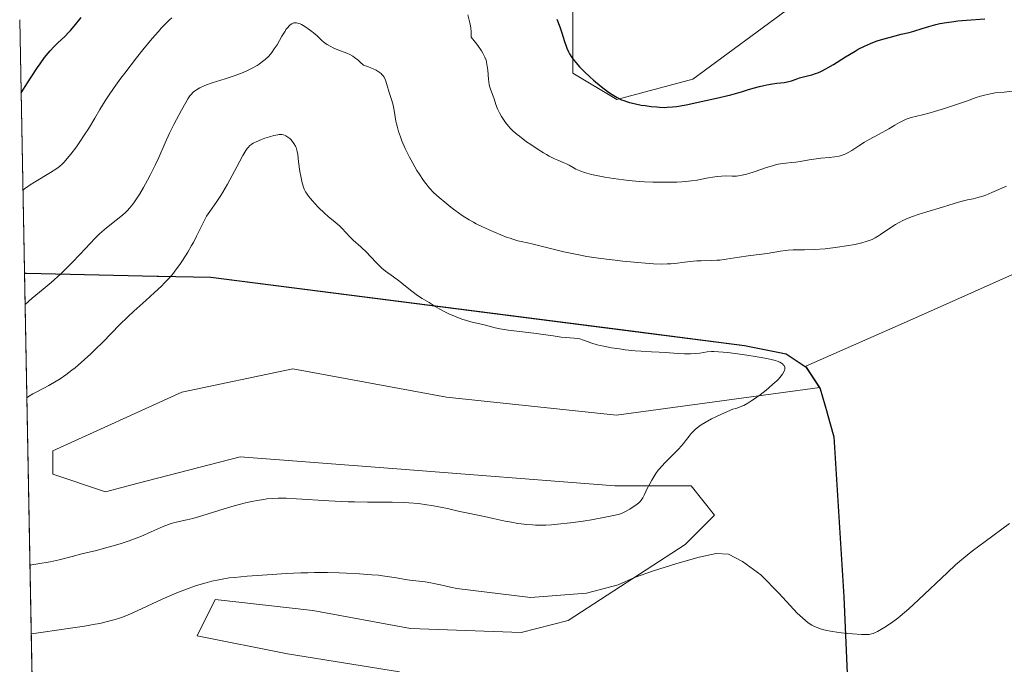
# Model space of a CAD drawing. Units: metres. Extents: x 632507 to 633010, y 4667222 to 4669544.
# Drawn here: x 632529 to 632707, y 4668220 to 4668337 of the extents above; entities that cross this region are included whole.
import ezdxf

# ---------------------------------------------------------------- set-up
doc = ezdxf.new("R2010")
doc.units = ezdxf.units.M
doc.header["$MEASUREMENT"] = 0
for name, color, linetype, lineweight in [('Comarca', 135, 'Continuous', 13), ('Comarca CxS', 21, 'Continuous', 0), ('Comunidad autónoma', 142, 'Continuous', 30), ('Comunidad Autónoma CxS', 142, 'Continuous', 0), ('Cultivos herbáceos CxS', 92, 'Continuous', 0), ('Curva de nivel maestra', 30, 'Continuous', 30), ('Curva de nivel normal', 30, 'Continuous', 0), ('Espacio natural protegido', 121, 'Continuous', 13), ('Espacio natural protegido CxS', 121, 'Continuous', 0), ('Matorral CxS', 135, 'Continuous', 0), ('Municipio', 91, 'Continuous', 13), ('Municipio CxS', 4, 'Continuous', 0), ('Provincia', 7, 'Continuous', 0), ('Provincia CxS', 1, 'Continuous', 0)]:
    doc.layers.add(name, color=color, linetype=linetype, lineweight=lineweight)

# ---------------------------------------------------------------- blocks, each defined once
blk = doc.blocks.new('*U2')
at = {"layer": 'Cultivos herbáceos CxS', "color": 92, "linetype": 'Continuous', "lineweight": 0}
blk.add_polyline3d([(632597.9178999999, 4668218.7191, 380.991599999994), (632577.6555000005, 4668221.987500001, 381.8591000000015), (632561.3148999996, 4668225.255899999, 383.3540000000066), (632564.5831000004, 4668231.792500001, 384.9241999999941), (632582.2308999998, 4668229.831300001, 383.5010000000038), (632599.8787000002, 4668226.562100001, 382.8267999999953), (632619.9199000001, 4668225.881100001, 383.4553000000014), (632628.3859000001, 4668227.9989, 384.1941999999981), (632649.5522999996, 4668241.7633, 387.6989999999932), (632654.8441000005, 4668247.0571, 389.037599999996), (632650.6114999996, 4668252.351500001, 389.718200000003), (632636.8535000002, 4668252.3519, 390.9320000000007), (632596.6370999999, 4668255.529899999, 392.1548999999941), (632569.1211000001, 4668257.647700001, 392.9428000000044), (632550.6558999997, 4668252.828500001, 393.3543999999966), (632544.7811000004, 4668251.295499999, 393.4195000000037), (632535.2559000002, 4668254.4725, 393.1420999999973), (632535.2559000002, 4668258.7071, 392.5344000000041), (632558.5380999995, 4668269.294700001, 393.2595000000001), (632578.6464999998, 4668273.530099999, 393.1324000000022), (632606.4155000001, 4668268.3935, 392.2810999999929), (632637.1357000005, 4668265.124500001, 391.3000999999931), (632673.8636999996, 4668270.182700001, 389.8084999999992), (632671.3339000001, 4668274.0427, 389.8787000000011), (632690.6246999997, 4668282.535300001, 389.3209999999963), (632709.6747000003, 4668291.001900001, 388.7682999999961)], dxfattribs=at)
blk = doc.blocks.new('*U3')
at = {"layer": 'Matorral CxS', "color": 135, "linetype": 'Continuous', "lineweight": 0}
for points in [[(632629.2411000002, 4668339.156300001, 374.3703999999998), (632629.2411000002, 4668326.985300001, 375.8260000000009), (632637.1787, 4668322.222899999, 375.0497000000032), (632650.9371999997, 4668325.927100001, 373.2004000000015), (632668.9287999999, 4668339.156300001, 370.8129000000045)], [(632709.6747000003, 4668291.001900001, 388.7682999999961), (632690.6246999997, 4668282.535300001, 389.3209999999963), (632671.3339000001, 4668274.0427, 389.8787000000011), (632673.8636999996, 4668270.182700001, 389.8084999999992), (632637.1357000005, 4668265.124500001, 391.3000999999931), (632606.4155000001, 4668268.3935, 392.2810999999929), (632578.6464999998, 4668273.530099999, 393.1324000000022), (632558.5380999995, 4668269.294700001, 393.2595000000001), (632535.2559000002, 4668258.7071, 392.5344000000041), (632535.2559000002, 4668254.4725, 393.1420999999973), (632544.7811000004, 4668251.295499999, 393.4195000000037), (632550.6558999997, 4668252.828500001, 393.3543999999966), (632569.1211000001, 4668257.647700001, 392.9428000000044), (632596.6370999999, 4668255.529899999, 392.1548999999941), (632636.8535000002, 4668252.3519, 390.9320000000007), (632650.6114999996, 4668252.351500001, 389.718200000003), (632654.8441000005, 4668247.0571, 389.037599999996), (632649.5522999996, 4668241.7633, 387.6989999999932), (632628.3859000001, 4668227.9989, 384.1941999999981), (632619.9199000001, 4668225.881100001, 383.4553000000014), (632599.8787000002, 4668226.562100001, 382.8267999999953), (632582.2308999998, 4668229.831300001, 383.5010000000038), (632564.5831000004, 4668231.792500001, 384.9241999999941), (632561.3148999996, 4668225.255899999, 383.3540000000066), (632577.6555000005, 4668221.987500001, 381.8591000000015), (632597.9178999999, 4668218.7191, 380.991599999994)], [(632532.5623000005, 4668160.8134, 370.2145000000019), (632529.2583999997, 4668336.6689, 372.1043999999966)]]:
    blk.add_polyline3d(points, dxfattribs=at)
blk = doc.blocks.new('*U5')
at = {"layer": 'Cultivos herbáceos CxS', "color": 92, "linetype": 'Continuous', "lineweight": 0}
blk.add_polyline3d([(632668.9287999999, 4668339.156300001, 370.8129000000045), (632650.9371999997, 4668325.927100001, 373.2004000000015), (632637.1787, 4668322.222899999, 375.0497000000032), (632629.2411000002, 4668326.985300001, 375.8260000000009), (632629.2411000002, 4668339.156300001, 374.3703999999998)], dxfattribs=at)
blk = doc.blocks.new('*U6')
at = {"layer": 'Comunidad Autónoma CxS', "color": 142, "linetype": 'Continuous', "lineweight": 0, "flags": 128}
blk.add_lwpolyline([(632550.2000009816, 4667222.02998334), (632530.1196890473, 4668290.823760685), (632530.1196000044, 4668290.829111774), (632530.5100000007, 4668290.829), (632554.1328012953, 4668290.312441216), (632563.8030000001, 4668290.101), (632639.7635708663, 4668280.390975336), (632660.2461990118, 4668277.772516888), (632667.7886996197, 4668276.231729681), (632671.4238540007, 4668273.804745446), (632671.4266237916, 4668273.801320928), (632671.9268622228, 4668273.039885083), (632673.9600000001, 4668269.943999999), (632675.1843024829, 4668265.570400694), (632675.1889362393, 4668265.553852035), (632676.3939999995, 4668261.249000001), (632678.1940000008, 4668232.321000001), (632679.5830000001, 4668200.328000001)], dxfattribs=at)
blk = doc.blocks.new('*U7')
at = {"layer": 'Provincia CxS', "color": 1, "linetype": 'Continuous', "lineweight": 0, "flags": 128}
blk.add_lwpolyline([(632550.2000009816, 4667222.02998334), (632530.1196890473, 4668290.823760685), (632530.1196000044, 4668290.829111774), (632530.5100000007, 4668290.829), (632554.1328012953, 4668290.312441216), (632563.8030000001, 4668290.101), (632639.7635708663, 4668280.390975336), (632660.2461990118, 4668277.772516888), (632667.7886996197, 4668276.231729681), (632671.4238540007, 4668273.804745446), (632671.4266237916, 4668273.801320928), (632671.9268622228, 4668273.039885083), (632673.9600000001, 4668269.943999999), (632675.1843024829, 4668265.570400694), (632675.1889362393, 4668265.553852035), (632676.3939999995, 4668261.249000001), (632678.1940000008, 4668232.321000001), (632679.5830000001, 4668200.328000001)], dxfattribs=at)
blk = doc.blocks.new('*U8')
at = {"layer": 'Comarca CxS', "color": 21, "linetype": 'Continuous', "lineweight": 0, "flags": 128}
blk.add_lwpolyline([(632550.2000009816, 4667222.02998334), (632530.1196890473, 4668290.823760685), (632530.1196000044, 4668290.829111774), (632530.5100000007, 4668290.829), (632554.1328012953, 4668290.312441216), (632563.8030000001, 4668290.101), (632639.7635708663, 4668280.390975336), (632660.2461990118, 4668277.772516888), (632667.7886996197, 4668276.231729681), (632671.4238540007, 4668273.804745446), (632671.4266237916, 4668273.801320928), (632671.9268622228, 4668273.039885083), (632673.9600000001, 4668269.943999999), (632675.1843024829, 4668265.570400694), (632675.1889362393, 4668265.553852035), (632676.3939999995, 4668261.249000001), (632678.1940000008, 4668232.321000001), (632679.5830000001, 4668200.328000001)], dxfattribs=at)
blk = doc.blocks.new('*U9')
at = {"layer": 'Municipio CxS', "color": 4, "linetype": 'Continuous', "lineweight": 0, "flags": 128}
blk.add_lwpolyline([(632550.2000009816, 4667222.02998334), (632530.1196890473, 4668290.823760685), (632530.1196000044, 4668290.829111774), (632530.5100000007, 4668290.829), (632554.1328012953, 4668290.312441216), (632563.8030000001, 4668290.101), (632639.7635708663, 4668280.390975336), (632660.2461990118, 4668277.772516888), (632667.7886996197, 4668276.231729681), (632671.4238540007, 4668273.804745446), (632671.4266237916, 4668273.801320928), (632671.9268622228, 4668273.039885083), (632673.9600000001, 4668269.943999999), (632675.1843024829, 4668265.570400694), (632675.1889362393, 4668265.553852035), (632676.3939999995, 4668261.249000001), (632678.1940000008, 4668232.321000001), (632679.5830000001, 4668200.328000001)], dxfattribs=at)
blk = doc.blocks.new('*U10')
at = {"layer": 'Espacio natural protegido CxS', "color": 121, "linetype": 'Continuous', "lineweight": 0, "flags": 128}
blk.add_lwpolyline([(632550.2000009816, 4667222.02998334), (632530.1196890473, 4668290.823760685), (632530.1196000044, 4668290.829111774), (632530.5100000007, 4668290.829), (632554.1328012953, 4668290.312441216), (632563.8030000001, 4668290.101), (632639.7635708663, 4668280.390975336), (632660.2461990118, 4668277.772516888), (632667.7886996197, 4668276.231729681), (632671.4238540007, 4668273.804745446), (632671.4266237916, 4668273.801320928), (632671.9268622228, 4668273.039885083), (632673.9600000001, 4668269.943999999), (632675.1843024829, 4668265.570400694), (632675.1889362393, 4668265.553852035), (632676.3939999995, 4668261.249000001), (632678.1940000008, 4668232.321000001), (632679.5830000001, 4668200.328000001)], dxfattribs=at)

msp = doc.modelspace()

# ---------------------------------------------------------------- linework, layer by layer
at = {"layer": 'Comarca', "color": 135, "linetype": 'Continuous', "lineweight": 13, "flags": 128}
for points in [[(632530.119588734, 4668290.829100004), (632530.5100000012, 4668290.829), (632554.1328000014, 4668290.312400003)], [(632554.1328000014, 4668290.312400003), (632554.3331000011, 4668290.308099999)], [(632554.3331000011, 4668290.308099999), (632563.8030000007, 4668290.101), (632660.2463428588, 4668277.772385715)], [(632660.2463428588, 4668277.772385715), (632667.7879999996, 4668276.231800001), (632671.4238000015, 4668273.804600002), (632671.4267000011, 4668273.801299999), (632671.9268000006, 4668273.0399)], [(632671.9268000006, 4668273.0399), (632673.9600000007, 4668269.943999998), (632675.1843000015, 4668265.570399999)], [(632675.1843000015, 4668265.570399999), (632675.1869000006, 4668265.561199998), (632675.1950000006, 4668265.532099999)], [(632675.1950000006, 4668265.532099999), (632676.3940000022, 4668261.249), (632678.1940000014, 4668232.321), (632679.5830000007, 4668200.327999999), (632678.5957000006, 4668167.115999999)]]:
    msp.add_lwpolyline(points, dxfattribs=at)
at = {"layer": 'Comunidad autónoma', "color": 142, "linetype": 'Continuous', "lineweight": 30, "flags": 128}
for points in [[(632530.119588734, 4668290.829100004), (632530.5100000012, 4668290.829), (632554.1328000014, 4668290.312400003)], [(632554.1328000014, 4668290.312400003), (632554.3331000011, 4668290.308099999)], [(632554.3331000011, 4668290.308099999), (632563.8030000007, 4668290.101), (632660.2463428588, 4668277.772385715)], [(632660.2463428588, 4668277.772385715), (632667.7879999996, 4668276.231800001), (632671.4238000015, 4668273.804600002), (632671.4267000011, 4668273.801299999), (632671.9268000006, 4668273.0399)], [(632671.9268000006, 4668273.0399), (632673.9600000007, 4668269.943999998), (632675.1843000015, 4668265.570399999)], [(632675.1843000015, 4668265.570399999), (632675.1869000006, 4668265.561199998), (632675.1950000006, 4668265.532099999)], [(632675.1950000006, 4668265.532099999), (632676.3940000022, 4668261.249), (632678.1940000014, 4668232.321), (632679.5830000007, 4668200.327999999), (632678.5957000006, 4668167.115999999)]]:
    msp.add_lwpolyline(points, dxfattribs=at)
at = {"layer": 'Cultivos herbáceos CxS', "color": 92, "linetype": 'Continuous', "lineweight": 0}
for points in [[(632668.9287999999, 4668339.156300001, 370.8129000000045), (632650.9371999997, 4668325.927100001, 373.2004000000015), (632637.1787, 4668322.222899999, 375.0497000000032), (632629.2411000002, 4668326.985300001, 375.8260000000009), (632629.2411000002, 4668339.156300001, 374.3703999999998)], [(632597.9178999999, 4668218.7191, 380.991599999994), (632577.6555000005, 4668221.987500001, 381.8591000000015), (632561.3148999996, 4668225.255899999, 383.3540000000066), (632564.5831000004, 4668231.792500001, 384.9241999999941), (632582.2308999998, 4668229.831300001, 383.5010000000038), (632599.8787000002, 4668226.562100001, 382.8267999999953), (632619.9199000001, 4668225.881100001, 383.4553000000014), (632628.3859000001, 4668227.9989, 384.1941999999981), (632649.5522999996, 4668241.7633, 387.6989999999932), (632654.8441000005, 4668247.0571, 389.037599999996), (632650.6114999996, 4668252.351500001, 389.718200000003), (632636.8535000002, 4668252.3519, 390.9320000000007), (632596.6370999999, 4668255.529899999, 392.1548999999941), (632569.1211000001, 4668257.647700001, 392.9428000000044), (632550.6558999997, 4668252.828500001, 393.3543999999966), (632544.7811000004, 4668251.295499999, 393.4195000000037), (632535.2559000002, 4668254.4725, 393.1420999999973), (632535.2559000002, 4668258.7071, 392.5344000000041), (632558.5380999995, 4668269.294700001, 393.2595000000001), (632578.6464999998, 4668273.530099999, 393.1324000000022), (632606.4155000001, 4668268.3935, 392.2810999999929), (632637.1357000005, 4668265.124500001, 391.3000999999931), (632673.8636999996, 4668270.182700001, 389.8084999999992), (632671.3339000001, 4668274.0427, 389.8787000000011), (632690.6246999997, 4668282.535300001, 389.3209999999963), (632709.6747000003, 4668291.001900001, 388.7682999999961)]]:
    msp.add_polyline3d(points, dxfattribs=at)
at = {"layer": 'Curva de nivel maestra', "color": 30, "linetype": 'Continuous', "lineweight": 30, "elevation": 375, "flags": 128}
for points in [[(632529.5071, 4668323.427400001), (632529.5092000002, 4668323.429400001), (632530.6600000003, 4668325.2601), (632531.3300000001, 4668326.300100001), (632532.4699999997, 4668328.0101), (632532.9500000002, 4668328.700099999), (632533.7599999999, 4668329.8101), (632534.4100000003, 4668330.630100001), (632534.7800000003, 4668331.0601), (632535.4299999997, 4668331.7401), (632536.1200000001, 4668332.420100001), (632537.4600000001, 4668333.710100001), (632538.1100000005, 4668334.380100001), (632538.4400000004, 4668334.7301), (632539.0800000001, 4668335.4801), (632540.3499999996, 4668337.040100001)], [(632626.3399999999, 4668336.7501), (632626.8600000005, 4668335.380100001), (632627.2400000002, 4668334.290100001), (632627.7300000006, 4668332.720100001), (632628.0199999996, 4668331.860099999), (632628.1500000004, 4668331.5001), (632628.4299999997, 4668330.870100001), (632628.6200000001, 4668330.5101), (632629.0700000003, 4668329.8201), (632629.4800000006, 4668329.290100001), (632629.7800000003, 4668328.9101), (632630.4699999997, 4668328.140100001), (632631.3499999996, 4668327.2401), (632632.3200000003, 4668326.3201), (632633, 4668325.720100001), (632634.3799999999, 4668324.590100001), (632635.7000000002, 4668323.590100001), (632636.3399999999, 4668323.1501), (632637.2599999999, 4668322.590100001), (632638.0599999997, 4668322.190099999), (632638.4699999997, 4668322.030099999), (632639.1399999997, 4668321.800100001), (632639.5, 4668321.690099999), (632640.3200000003, 4668321.5001), (632641.6100000005, 4668321.2401), (632642.3200000003, 4668321.130100001), (632643.3899999997, 4668320.9801), (632644.4299999997, 4668320.880100001), (632644.9299999997, 4668320.840100001), (632645.8499999996, 4668320.8101), (632646.2999999998, 4668320.8201), (632647.25, 4668320.9001), (632647.9600000001, 4668320.9901), (632649.7199999997, 4668321.300100001), (632653.2999999998, 4668322.030099999), (632655.2199999997, 4668322.460100001), (632657.7699999996, 4668323.0701), (632659.04, 4668323.420100001), (632659.7199999997, 4668323.620100001), (632660.7999999998, 4668323.970100001), (632661.8399999999, 4668324.3101), (632662.9600000001, 4668324.610099999), (632663.7599999999, 4668324.790100001), (632664.2999999998, 4668324.890100001), (632665.3499999996, 4668325.0701), (632666.0899999999, 4668325.170100001), (632667.4100000003, 4668325.3301), (632668.2599999999, 4668325.470100001), (632668.7400000002, 4668325.610099999), (632669.5999999996, 4668325.9301), (632670.2300000006, 4668326.1601), (632670.6799999997, 4668326.290100001), (632671.6399999997, 4668326.5101), (632672.4100000003, 4668326.700099999), (632673.1299999999, 4668326.9301), (632673.5199999996, 4668327.0801), (632674.1799999997, 4668327.370100001), (632674.9400000004, 4668327.7601), (632675.3700000001, 4668328.0101), (632676.3300000001, 4668328.590100001), (632678.54, 4668329.970100001), (632680.2800000003, 4668331.0001), (632680.8399999999, 4668331.3101), (632681.9600000001, 4668331.870100001), (632683.0499999998, 4668332.360099999), (632683.7800000003, 4668332.6501), (632684.2699999996, 4668332.8201), (632685.2599999999, 4668333.1501), (632686.3899999997, 4668333.470100001), (632688.5800000001, 4668334.020099999), (632690.04, 4668334.380100001), (632690.8700000001, 4668334.620100001), (632692.3700000001, 4668335.100099999), (632693.5700000003, 4668335.460100001), (632694.8600000005, 4668335.790100001), (632695.5899999999, 4668335.950099999), (632696.79, 4668336.170100001), (632698.1299999999, 4668336.360099999), (632698.8499999996, 4668336.440099999), (632700.3899999997, 4668336.5801), (632703.7100000001, 4668336.8301)]]:
    msp.add_lwpolyline(points, dxfattribs=at)
at = {"layer": 'Curva de nivel normal', "color": 30, "linetype": 'Continuous', "lineweight": 0, "flags": 128}
for points, elevation in [([(632529.8376000002, 4668305.837900001), (632529.8398000002, 4668305.8399), (632530.1799999997, 4668306.130100001), (632530.4699999997, 4668306.340100001), (632531.1600000003, 4668306.8101), (632531.9600000001, 4668307.3101), (632534.8300000001, 4668309.040100001), (632535.9900000002, 4668309.780099999), (632536.4400000004, 4668310.110099999), (632537.0199999996, 4668310.610099999), (632537.29, 4668310.890100001), (632537.8600000005, 4668311.540100001), (632538.5199999996, 4668312.370100001), (632539.5, 4668313.670100001), (632539.9900000002, 4668314.370100001), (632541.0599999997, 4668315.950099999), (632541.6799999997, 4668316.940099999), (632542.8200000003, 4668318.880100001), (632543.7400000002, 4668320.4301), (632544.7300000006, 4668322.020099999), (632545.3099999997, 4668322.9001), (632546.3300000001, 4668324.390100001), (632547.5499999998, 4668326.0801), (632548.2400000002, 4668327.020099999), (632550.3499999996, 4668329.770099999), (632551.4900000002, 4668331.200099999), (632553.2100000001, 4668333.280099999), (632554.3200000003, 4668334.5601), (632554.8499999996, 4668335.140100001), (632555.6100000005, 4668335.940099999), (632556.3099999997, 4668336.630100001), (632556.7400000002, 4668337.030099999)], 380), ([(632610.2599999999, 4668337.520099999), (632610.5099999999, 4668336.590100001), (632610.6299999999, 4668336.0801), (632610.7800000003, 4668335.190099999), (632610.8399999999, 4668334.4901), (632610.8499999996, 4668334.110099999), (632610.8499999996, 4668333.4801), (632611.6200000001, 4668332.540100001), (632612.0499999998, 4668331.9801), (632612.7100000001, 4668331.030099999), (632612.9699999997, 4668330.630100001), (632613.3399999999, 4668329.920100001), (632613.5700000003, 4668329.3301), (632613.6600000003, 4668328.970100001), (632613.7699999996, 4668328.290100001), (632613.8600000005, 4668327.5101), (632614, 4668325.940099999), (632614.1399999997, 4668324.920100001), (632614.2000000002, 4668324.630100001), (632614.3499999996, 4668324.120100001), (632614.8499999996, 4668322.840100001), (632615.0099999999, 4668322.380100001), (632615.3399999999, 4668321.360099999), (632615.6399999997, 4668320.540100001), (632616.04, 4668319.710100001), (632616.3499999996, 4668319.1501), (632616.5700000003, 4668318.790100001), (632617.0599999997, 4668318.0801), (632617.5999999996, 4668317.4101), (632617.9199999999, 4668317.0701), (632618.4800000006, 4668316.530099999), (632619.1699999999, 4668315.9301), (632619.5800000001, 4668315.590100001), (632620.8899999997, 4668314.600099999), (632621.6299999999, 4668314.0801), (632622.7699999996, 4668313.3101), (632623.9100000003, 4668312.600099999), (632624.4600000001, 4668312.280099999), (632624.9699999997, 4668311.9901), (632625.9299999997, 4668311.520099999), (632626.5, 4668311.2601), (632627.4800000006, 4668310.850099999), (632628.0800000001, 4668310.590100001), (632628.5499999998, 4668310.360099999), (632629.29, 4668309.940099999), (632629.8099999997, 4668309.640100001), (632630.3700000001, 4668309.380100001), (632630.7100000001, 4668309.2501), (632631.3399999999, 4668309.040100001), (632632.5999999996, 4668308.700099999), (632634.1299999999, 4668308.360099999), (632635.0499999998, 4668308.1801), (632636.6100000005, 4668307.920100001), (632638.4000000004, 4668307.690099999), (632639.3799999999, 4668307.5801), (632641.2400000002, 4668307.4301), (632642.2199999997, 4668307.370100001), (632643.7000000002, 4668307.300100001), (632645.9199999999, 4668307.2601), (632647.3300000001, 4668307.270099999), (632648.0099999999, 4668307.300100001), (632648.9699999997, 4668307.350099999), (632649.5800000001, 4668307.4001), (632650.6900000004, 4668307.520099999), (632651.6900000004, 4668307.670100001), (632653.3899999997, 4668307.9901), (632654.9100000003, 4668308.280099999), (632655.3499999996, 4668308.340100001), (632656.1399999997, 4668308.4001), (632656.8300000001, 4668308.4101), (632658.04, 4668308.370100001), (632658.7999999998, 4668308.380100001), (632659.1900000004, 4668308.420100001), (632659.8499999996, 4668308.530099999), (632660.6100000005, 4668308.710100001), (632661.04, 4668308.840100001), (632662.0300000003, 4668309.1601), (632664.2599999999, 4668309.920100001), (632665.3499999996, 4668310.270099999), (632665.8600000005, 4668310.4101), (632666.3399999999, 4668310.520099999), (632667.2199999997, 4668310.6801), (632667.75, 4668310.7501), (632668.7699999996, 4668310.850099999), (632669.5300000003, 4668310.9301), (632670.3200000003, 4668311.040100001), (632671.9800000006, 4668311.3201), (632673.2300000006, 4668311.5101), (632674.04, 4668311.600099999), (632675.5599999997, 4668311.7301), (632676.5700000003, 4668311.840100001), (632677.3700000001, 4668312.0001), (632677.75, 4668312.100099999), (632678.29, 4668312.300100001), (632678.5599999997, 4668312.4101), (632679.0999999996, 4668312.700099999), (632679.6699999999, 4668313.040100001), (632680.9100000003, 4668313.860099999), (632681.9800000006, 4668314.530099999), (632682.7800000003, 4668314.9801), (632684.4900000002, 4668315.890100001), (632685.79, 4668316.610099999), (632686.3600000005, 4668316.950099999), (632687.4600000001, 4668317.620100001), (632688.2800000003, 4668318.090100001), (632689.0999999996, 4668318.5001), (632689.5199999996, 4668318.6801), (632690.3899999997, 4668318.960100001), (632692.4699999997, 4668319.460100001), (632693.8300000001, 4668319.8101), (632694.6200000001, 4668320.040100001), (632696.4299999997, 4668320.610099999), (632700.3799999999, 4668321.960100001), (632702.1699999999, 4668322.5701), (632702.9400000004, 4668322.8101), (632703.6200000001, 4668323.0101), (632704.7100000001, 4668323.280099999), (632705.5700000003, 4668323.4301), (632707.1799999997, 4668323.5801), (632712.0700000003, 4668324.140100001)], 380), ([(632707.5999999996, 4668306.5601), (632704.9900000002, 4668305.4001), (632703.8799999999, 4668304.950099999), (632703.3700000001, 4668304.770099999), (632702.4400000004, 4668304.4901), (632701.5999999996, 4668304.300100001), (632700.5700000003, 4668304.090100001), (632700.0800000001, 4668303.9801), (632698.9699999997, 4668303.670100001), (632697.2100000001, 4668303.120100001), (632696.0800000001, 4668302.780099999), (632693.2300000006, 4668301.950099999), (632691.6799999997, 4668301.460100001), (632690.6600000003, 4668301.100099999), (632690.1600000003, 4668300.9101), (632689.4500000002, 4668300.600099999), (632688.7800000003, 4668300.290100001), (632688.3600000005, 4668300.0701), (632687.5700000003, 4668299.630100001), (632686.5199999996, 4668298.970100001), (632684.8499999996, 4668297.8101), (632684.5099999999, 4668297.590100001), (632683.8899999997, 4668297.220100001), (632683.3399999999, 4668296.940099999), (632682.9800000006, 4668296.790100001), (632682.2599999999, 4668296.530099999), (632681.4500000002, 4668296.290100001), (632680.9800000006, 4668296.1801), (632680.1900000004, 4668296.0101), (632678.7199999997, 4668295.7501), (632677.0999999996, 4668295.520099999), (632676.2100000001, 4668295.4101), (632674.8499999996, 4668295.2601), (632672.8700000001, 4668295.120100001), (632671.1100000005, 4668295.0601), (632669.0800000001, 4668295.030099999), (632668.1399999997, 4668294.9801), (632667.6799999997, 4668294.940099999), (632666.7800000003, 4668294.8201), (632664.3399999999, 4668294.390100001), (632660.9199999999, 4668293.960100001), (632659.3200000003, 4668293.700099999), (632656.9500000002, 4668293.340100001), (632655.7999999998, 4668293.200099999), (632655.2599999999, 4668293.1601), (632654.2400000002, 4668293.100099999), (632652.4500000002, 4668293.0701), (632651.6299999999, 4668293.040100001), (632650.4600000001, 4668292.9301), (632648.9299999997, 4668292.7301), (632648.1299999999, 4668292.630100001), (632646.9800000006, 4668292.530099999), (632646.3200000003, 4668292.4901), (632645.2000000002, 4668292.4801), (632643.8399999999, 4668292.520099999), (632643.0599999997, 4668292.5601), (632640.2999999998, 4668292.790100001), (632638.2599999999, 4668293.0001), (632636.8899999997, 4668293.1601), (632634.29, 4668293.4901), (632631.79, 4668293.870100001), (632630.3300000001, 4668294.140100001), (632629.4100000003, 4668294.3201), (632627.6399999997, 4668294.710100001), (632622.04, 4668296.0801), (632621.0700000003, 4668296.290100001), (632619.8899999997, 4668296.5601), (632619.3099999997, 4668296.700099999), (632618.3899999997, 4668296.960100001), (632617.9000000004, 4668297.130100001), (632617.3700000001, 4668297.3101), (632616.2400000002, 4668297.7501), (632615.0800000001, 4668298.2301), (632612.9199999999, 4668299.200099999), (632611.7699999996, 4668299.7501), (632611.2599999999, 4668300.030099999), (632610.5099999999, 4668300.460100001), (632609.2599999999, 4668301.270099999), (632607.9199999999, 4668302.2301), (632607.2000000002, 4668302.780099999), (632606.0999999996, 4668303.640100001), (632605.0599999997, 4668304.520099999), (632604.5800000001, 4668304.960100001), (632604.1299999999, 4668305.380100001), (632603.3499999996, 4668306.210100001), (632602.6600000003, 4668307.030099999), (632602.2400000002, 4668307.590100001), (632601.4600000001, 4668308.770099999), (632601.0700000003, 4668309.4001), (632600.2999999998, 4668310.7401), (632599.7400000002, 4668311.800100001), (632598.9600000001, 4668313.4001), (632598.3600000005, 4668314.790100001), (632598.0999999996, 4668315.4801), (632597.75, 4668316.470100001), (632597.4699999997, 4668317.4101), (632597.3499999996, 4668317.860099999), (632597.25, 4668318.300100001), (632597.0999999996, 4668319.130100001), (632596.8799999999, 4668320.590100001), (632596.7599999999, 4668321.2301), (632596.5499999998, 4668322.0701), (632596.0599999997, 4668323.520099999), (632595.6500000004, 4668324.960100001), (632595.3600000005, 4668325.7601), (632595.1100000005, 4668326.2601), (632594.9400000004, 4668326.5101), (632594.7100000001, 4668326.780099999), (632594.5800000001, 4668326.9101), (632594.25, 4668327.1801), (632594.0499999998, 4668327.3101), (632593.7100000001, 4668327.520099999), (632593.1699999999, 4668327.790100001), (632592.8600000005, 4668327.920100001), (632592.3300000001, 4668328.130100001), (632591.3899999997, 4668328.4301), (632590.7999999998, 4668329.0001), (632590.4400000004, 4668329.3201), (632589.7800000003, 4668329.840100001), (632589.4800000006, 4668330.050100001), (632588.9100000003, 4668330.380100001), (632588.3899999997, 4668330.620100001), (632587.4299999997, 4668330.970100001), (632586.4900000002, 4668331.3301), (632586.04, 4668331.530099999), (632585.4000000004, 4668331.850099999), (632584.8200000003, 4668332.190099999), (632584.5599999997, 4668332.360099999), (632584.3200000003, 4668332.530099999), (632583.8899999997, 4668332.890100001), (632583.0599999997, 4668333.6601), (632582.5800000001, 4668334.100099999), (632581.8099999997, 4668334.710100001), (632581.3899999997, 4668335.0101), (632580.7699999996, 4668335.4301), (632580.1900000004, 4668335.780099999), (632579.9299999997, 4668335.9001), (632579.7000000002, 4668336.0001), (632579.2999999998, 4668336.110099999), (632578.9800000006, 4668336.120100001), (632578.7999999998, 4668336.0801), (632578.4699999997, 4668335.9301), (632578.1399999997, 4668335.710100001), (632577.9699999997, 4668335.5601), (632577.7000000002, 4668335.270099999), (632577.3899999997, 4668334.870100001), (632577.2199999997, 4668334.620100001), (632576.6600000003, 4668333.6601), (632575.7699999996, 4668332.140100001), (632575.2800000003, 4668331.380100001), (632574.8300000001, 4668330.7601), (632574.5899999999, 4668330.460100001), (632574.2199999997, 4668330.040100001), (632573.6100000005, 4668329.450099999), (632572.9299999997, 4668328.9001), (632572.5599999997, 4668328.640100001), (632572.1600000003, 4668328.380100001), (632571.2999999998, 4668327.890100001), (632570.3399999999, 4668327.420100001), (632569.6600000003, 4668327.120100001), (632569.1799999997, 4668326.9301), (632568.1799999997, 4668326.5601), (632566.3799999999, 4668325.960100001), (632564.04, 4668325.2301), (632563.0199999996, 4668324.880100001), (632562.1799999997, 4668324.540100001), (632561.8200000003, 4668324.360099999), (632561.2000000002, 4668323.9901), (632560.8499999996, 4668323.7301), (632560.6299999999, 4668323.540100001), (632560.2400000002, 4668323.140100001), (632560.0300000003, 4668322.880100001), (632559.6500000004, 4668322.3301), (632559.2699999996, 4668321.710100001), (632558.5, 4668320.290100001), (632557.1299999999, 4668317.710100001), (632556.3600000005, 4668316.1501), (632555.5499999998, 4668314.380100001), (632554.3899999997, 4668311.770099999), (632553.75, 4668310.390100001), (632552.8300000001, 4668308.540100001), (632552.3600000005, 4668307.630100001), (632551.6500000004, 4668306.340100001), (632550.9600000001, 4668305.170100001), (632550.6399999997, 4668304.640100001), (632550.0199999996, 4668303.720100001), (632549.7199999997, 4668303.3201), (632549.1299999999, 4668302.600099999), (632548.7199999997, 4668302.1601), (632548.4400000004, 4668301.890100001), (632547.8300000001, 4668301.340100001), (632546.6699999999, 4668300.4001), (632544.9600000001, 4668299.050100001), (632544.1200000001, 4668298.3201), (632543.7100000001, 4668297.940099999), (632542.9100000003, 4668297.140100001), (632540.2100000001, 4668294.2601), (632538.7000000002, 4668292.700099999), (632537.8899999997, 4668291.9001), (632536.6699999999, 4668290.720100001), (632534.9699999997, 4668289.1501), (632533.5300000003, 4668287.940099999), (632531.5199999996, 4668286.300100001), (632530.2300000006, 4668285.1801), (632530.2258000001, 4668285.177100001)], 385), ([(632530.5436000006, 4668268.262700001), (632530.8799999999, 4668268.5101), (632531.6600000003, 4668269.0001), (632532.2400000002, 4668269.3201), (632533.5, 4668269.9801), (632534.5, 4668270.520099999), (632535.8700000001, 4668271.3101), (632536.5599999997, 4668271.7501), (632537.6200000001, 4668272.470100001), (632538.7100000001, 4668273.290100001), (632539.2699999996, 4668273.7301), (632539.8300000001, 4668274.200099999), (632540.9800000006, 4668275.210100001), (632542.1200000001, 4668276.270099999), (632542.8700000001, 4668276.9901), (632544.3200000003, 4668278.4301), (632547.2699999996, 4668281.470100001), (632548.7800000003, 4668282.950099999), (632549.8600000005, 4668283.940099999), (632552.0800000001, 4668285.9101), (632553.6500000004, 4668287.3201), (632554.8899999997, 4668288.4901), (632555.4500000002, 4668289.0601), (632556.2599999999, 4668289.940099999), (632557.04, 4668290.860099999), (632557.4199999999, 4668291.350099999), (632558.1900000004, 4668292.390100001), (632558.6900000004, 4668293.120100001), (632559.6600000003, 4668294.6501), (632560.3399999999, 4668295.8201), (632560.6600000003, 4668296.4001), (632561.2400000002, 4668297.540100001), (632562.2800000003, 4668299.700099999), (632562.79, 4668300.6801), (632563.0499999998, 4668301.130100001), (632563.6100000005, 4668301.9901), (632564.8700000001, 4668303.770099999), (632565.5899999999, 4668304.860099999), (632565.9800000006, 4668305.4801), (632566.7999999998, 4668306.9301), (632568.4800000006, 4668310.0701), (632569.5700000003, 4668312.0801), (632570.1399999997, 4668313.020099999), (632570.4000000004, 4668313.370100001), (632570.5599999997, 4668313.5701), (632570.8799999999, 4668313.9001), (632571.2100000001, 4668314.1601), (632571.4500000002, 4668314.3101), (632571.9900000002, 4668314.590100001), (632572.9900000002, 4668315.0101), (632573.5499999998, 4668315.220100001), (632574.4000000004, 4668315.5101), (632575.2000000002, 4668315.7301), (632575.5700000003, 4668315.8101), (632575.9000000004, 4668315.870100001), (632576.0999999996, 4668315.890100001), (632576.4600000001, 4668315.9001), (632576.6299999999, 4668315.890100001), (632576.9400000004, 4668315.840100001), (632577.2199999997, 4668315.7501), (632577.3899999997, 4668315.6601), (632577.7400000002, 4668315.440099999), (632578.0800000001, 4668315.1601), (632578.2400000002, 4668314.9901), (632578.4900000002, 4668314.720100001), (632578.8200000003, 4668314.280099999), (632579.0999999996, 4668313.8101), (632579.2199999997, 4668313.5701), (632579.3099999997, 4668313.3201), (632579.4400000004, 4668312.8201), (632579.5199999996, 4668312.270099999), (632579.6600000003, 4668310.940099999), (632579.9100000003, 4668309.2301), (632580.0599999997, 4668308.350099999), (632580.3099999997, 4668307.170100001), (632580.5499999998, 4668306.360099999), (632580.6900000004, 4668306.0101), (632580.9400000004, 4668305.520099999), (632581.0999999996, 4668305.280099999), (632581.4900000002, 4668304.7401), (632582.2000000002, 4668303.890100001), (632582.6100000005, 4668303.4301), (632583.2800000003, 4668302.720100001), (632584.3300000001, 4668301.700099999), (632585.0099999999, 4668301.100099999), (632586.2599999999, 4668300.0701), (632587.04, 4668299.4001), (632587.4699999997, 4668298.9801), (632588.25, 4668298.120100001), (632588.9600000001, 4668297.380100001), (632589.5499999998, 4668296.8201), (632590.9400000004, 4668295.5701), (632591.9900000002, 4668294.5701), (632592.6299999999, 4668293.9101), (632593.8300000001, 4668292.630100001), (632594.4299999997, 4668292.030099999), (632594.7400000002, 4668291.7501), (632595.4000000004, 4668291.200099999), (632596.8200000003, 4668290.1501), (632597.9400000004, 4668289.3301), (632598.7000000002, 4668288.7301), (632600.1600000003, 4668287.550100001), (632601.1500000004, 4668286.780099999), (632602, 4668286.220100001), (632603.2800000003, 4668285.5001), (632604.3600000005, 4668284.800100001), (632605.1799999997, 4668284.3201), (632606.2300000006, 4668283.780099999), (632606.8499999996, 4668283.4901), (632607.8300000001, 4668283.050100001), (632608.8499999996, 4668282.6501), (632609.3600000005, 4668282.4801), (632609.8499999996, 4668282.3201), (632610.7999999998, 4668282.0601), (632613.2300000006, 4668281.5001), (632615.2100000001, 4668280.950099999), (632616.0199999996, 4668280.770099999), (632616.4900000002, 4668280.6801), (632617.5800000001, 4668280.520099999), (632622.1699999999, 4668279.970100001), (632623.4400000004, 4668279.800100001), (632625.7100000001, 4668279.470100001), (632627.1600000003, 4668279.280099999), (632629.4900000002, 4668279.100099999), (632630.1600000003, 4668279.0001), (632630.4900000002, 4668278.9301), (632631.1399999997, 4668278.7401), (632632.6500000004, 4668278.200099999), (632633.6299999999, 4668277.9001), (632634.2000000002, 4668277.7501), (632634.8200000003, 4668277.610099999), (632636.2199999997, 4668277.350099999), (632637.7000000002, 4668277.120100001), (632638.6799999997, 4668276.9801), (632640.4800000006, 4668276.790100001), (632641.5899999999, 4668276.710100001), (632643.4400000004, 4668276.630100001), (632644.8499999996, 4668276.5601), (632645.9299999997, 4668276.4801), (632648.2999999998, 4668276.290100001), (632649.4500000002, 4668276.2301), (632649.9900000002, 4668276.220100001), (632650.5, 4668276.2301), (632651.4100000003, 4668276.280099999), (632652.2199999997, 4668276.380100001), (632653.5499999998, 4668276.5801), (632654.3300000001, 4668276.6501), (632654.75, 4668276.6601), (632655.54, 4668276.630100001), (632657.2400000002, 4668276.4801), (632659.4400000004, 4668276.210100001), (632660.6900000004, 4668276.030099999), (632662.5800000001, 4668275.7301), (632664.3300000001, 4668275.4001), (632665.0999999996, 4668275.220100001), (632665.8700000001, 4668275.0101), (632666.2000000002, 4668274.890100001), (632666.6299999999, 4668274.720100001), (632666.9699999997, 4668274.530099999), (632667.1200000001, 4668274.4301), (632667.3399999999, 4668274.220100001), (632667.4299999997, 4668274.110099999), (632667.54, 4668273.840100001), (632667.5599999997, 4668273.640100001), (632667.54, 4668273.4301), (632667.5, 4668273.280099999), (632667.3600000005, 4668272.960100001), (632667.1200000001, 4668272.5701), (632666.9100000003, 4668272.290100001), (632666.3899999997, 4668271.690099999), (632666.0899999999, 4668271.380100001), (632665.4199999999, 4668270.7401), (632664.6900000004, 4668270.090100001), (632664.1699999999, 4668269.670100001), (632663.1299999999, 4668268.850099999), (632662.0999999996, 4668268.120100001), (632661.5899999999, 4668267.780099999), (632660.8499999996, 4668267.3301), (632660.1200000001, 4668266.9301), (632659.7599999999, 4668266.7601), (632659.0599999997, 4668266.4801), (632658.7100000001, 4668266.360099999), (632658.1900000004, 4668266.2301), (632656.1200000001, 4668265.350099999), (632654.9699999997, 4668264.8101), (632654.2999999998, 4668264.470100001), (632653.1500000004, 4668263.840100001), (632652.4500000002, 4668263.390100001), (632652.04, 4668263.110099999), (632651.3700000001, 4668262.5701), (632651.0899999999, 4668262.3201), (632650.6200000001, 4668261.8301), (632650.2400000002, 4668261.370100001), (632649.5999999996, 4668260.4901), (632649.2199999997, 4668260.0001), (632648.3799999999, 4668259.050100001), (632647.5199999996, 4668258.1501), (632645.9900000002, 4668256.670100001), (632645.2400000002, 4668255.9001), (632644.8799999999, 4668255.470100001), (632644.6699999999, 4668255.200099999), (632644.2599999999, 4668254.590100001), (632643.5199999996, 4668253.380100001), (632643.1399999997, 4668252.720100001), (632642.6399999997, 4668251.7601), (632642.4600000001, 4668251.370100001), (632642.1600000003, 4668250.6801), (632641.9100000003, 4668250.210100001), (632641.5999999996, 4668249.7601), (632641.4000000004, 4668249.530099999), (632641.1600000003, 4668249.3101), (632640.6100000005, 4668248.860099999), (632639.9900000002, 4668248.440099999), (632639.5599999997, 4668248.170100001), (632638.7599999999, 4668247.7301), (632638.29, 4668247.5001), (632638.0599999997, 4668247.4001), (632637.6600000003, 4668247.2601), (632636.9000000004, 4668247.0601), (632635.0899999999, 4668246.690099999), (632632.5999999996, 4668246.2401), (632631.1299999999, 4668246.0101), (632628.7999999998, 4668245.670100001), (632626.4800000006, 4668245.420100001), (632625.3799999999, 4668245.3301), (632624.3499999996, 4668245.280099999), (632623.7100000001, 4668245.270099999), (632622.5, 4668245.280099999), (632621.9400000004, 4668245.300100001), (632620.8799999999, 4668245.380100001), (632619.9100000003, 4668245.4901), (632619.2999999998, 4668245.5801), (632618.1600000003, 4668245.780099999), (632616.9900000002, 4668246.0101), (632614.8499999996, 4668246.4901), (632613.29, 4668246.8301), (632608.8099999997, 4668247.720100001), (632608.0499999998, 4668247.890100001), (632606.6100000005, 4668248.2501), (632605.2999999998, 4668248.540100001), (632603.7699999996, 4668248.8301), (632602.8600000005, 4668248.960100001), (632601.3200000003, 4668249.1501), (632599.5700000003, 4668249.300100001), (632598.6299999999, 4668249.350099999), (632596.5999999996, 4668249.4101), (632592.1299999999, 4668249.4301), (632589.79, 4668249.460100001), (632588.6100000005, 4668249.4801), (632587.4299999997, 4668249.520099999), (632585.1299999999, 4668249.640100001), (632579.3200000003, 4668250.040100001), (632577.4400000004, 4668250.140100001), (632576.4900000002, 4668250.1601), (632575.9500000002, 4668250.1501), (632574.9500000002, 4668250.100099999), (632573.9199999999, 4668250.0001), (632573.3799999999, 4668249.9301), (632572.54, 4668249.800100001), (632571.1699999999, 4668249.550100001), (632569.8499999996, 4668249.2501), (632569.1500000004, 4668249.0701), (632568.04, 4668248.770099999), (632566.2400000002, 4668248.2401), (632562.3399999999, 4668247.0001), (632560.5300000003, 4668246.4801), (632559.4600000001, 4668246.220100001), (632557.5599999997, 4668245.800100001), (632556.6500000004, 4668245.550100001), (632556.1799999997, 4668245.4001), (632555.2000000002, 4668245.020099999), (632553.0199999996, 4668244.040100001), (632551.1500000004, 4668243.2301), (632550.4699999997, 4668242.970100001), (632549.0499999998, 4668242.450099999), (632547.5800000001, 4668241.960100001), (632546.5800000001, 4668241.6501), (632544.5999999996, 4668241.0801), (632543.1600000003, 4668240.710100001), (632540.5, 4668240.0601), (632538.7300000006, 4668239.620100001), (632536.4100000003, 4668239.0101), (632534.79, 4668238.6501), (632532.5499999998, 4668238.2401), (632531.1116000004, 4668238.000399999)], 390), ([(632531.3465, 4668225.589500001), (632531.8300000001, 4668225.6801), (632533.5, 4668225.920100001), (632538.4299999997, 4668226.620100001), (632540.9500000002, 4668227.0001), (632542.8799999999, 4668227.340100001), (632543.7300000006, 4668227.5001), (632544.9100000003, 4668227.770099999), (632546.0099999999, 4668228.0601), (632546.5300000003, 4668228.210100001), (632547.3099999997, 4668228.470100001), (632547.8200000003, 4668228.6501), (632548.8700000001, 4668229.0601), (632549.6900000004, 4668229.4001), (632551.4000000004, 4668230.1801), (632554.9900000002, 4668231.860099999), (632556.79, 4668232.670100001), (632557.6699999999, 4668233.040100001), (632559.3899999997, 4668233.700099999), (632561.0300000003, 4668234.270099999), (632562.0700000003, 4668234.600099999), (632562.7300000006, 4668234.790100001), (632563.9699999997, 4668235.120100001), (632565.2400000002, 4668235.4001), (632565.8600000005, 4668235.520099999), (632567.1500000004, 4668235.710100001), (632568.0899999999, 4668235.8101), (632570.3499999996, 4668236.020099999), (632574.8799999999, 4668236.360099999), (632577.4500000002, 4668236.5101), (632580.0499999998, 4668236.620100001), (632581.3200000003, 4668236.6601), (632582.5499999998, 4668236.6801), (632584.8899999997, 4668236.690099999), (632587.0300000003, 4668236.6501), (632588.3499999996, 4668236.600099999), (632590.7000000002, 4668236.4801), (632592.8899999997, 4668236.3101), (632594.1100000005, 4668236.200099999), (632594.8399999999, 4668236.120100001), (632596.1299999999, 4668235.940099999), (632597.3899999997, 4668235.7301), (632598.9600000001, 4668235.450099999), (632599.7699999996, 4668235.3301), (632602.5499999998, 4668235.0001), (632603.5999999996, 4668234.840100001), (632604.1399999997, 4668234.7301), (632605.2999999998, 4668234.470100001), (632607.1299999999, 4668234.040100001), (632608.25, 4668233.800100001), (632621.5700000003, 4668232.190099999), (632631.7199999997, 4668232.960100001), (632637.4600000001, 4668234.5001), (632640.4000000004, 4668235.8201), (632643.8099999997, 4668237.020099999), (632648.0300000003, 4668238.340100001), (632652.0499999998, 4668239.4901), (632655.1500000004, 4668240.130100001), (632657.3899999997, 4668239.9901), (632659.9100000003, 4668238.710100001), (632663.2199999997, 4668236.2501), (632666.5300000003, 4668232.9301), (632669.8099999997, 4668229.3201), (632671.7999999998, 4668227.5701), (632672.4500000002, 4668227.1801), (632672.79, 4668227.0001), (632673.5099999999, 4668226.700099999), (632674.0199999996, 4668226.520099999), (632674.3799999999, 4668226.4101), (632675.1399999997, 4668226.220100001), (632675.8399999999, 4668226.0801), (632677.3300000001, 4668225.840100001), (632678.8300000001, 4668225.670100001), (632679.79, 4668225.590100001), (632681.4199999999, 4668225.5001), (632682.29, 4668225.4801), (632682.6299999999, 4668225.5001), (632682.8300000001, 4668225.520099999), (632683.2000000002, 4668225.590100001), (632683.54, 4668225.700099999), (632683.7699999996, 4668225.790100001), (632684.29, 4668226.040100001), (632685.3200000003, 4668226.610099999), (632685.9600000001, 4668227.0101), (632687.0899999999, 4668227.790100001), (632687.9600000001, 4668228.450099999), (632688.4299999997, 4668228.8201), (632689.1799999997, 4668229.450099999), (632689.9900000002, 4668230.1501), (632691.7199999997, 4668231.7301), (632696.9500000002, 4668236.710100001), (632698.4199999999, 4668238.0601), (632699.1100000005, 4668238.670100001), (632700.5, 4668239.8301), (632701.4800000006, 4668240.610099999), (632703.75, 4668242.3301), (632708.1600000003, 4668245.5701)], 385)]:
    msp.add_lwpolyline(points, dxfattribs=dict(at, elevation=elevation))
at = {"layer": 'Espacio natural protegido', "color": 121, "linetype": 'Continuous', "lineweight": 13, "flags": 128}
for points in [[(632530.119588734, 4668290.829100004), (632530.5100000012, 4668290.829), (632554.1328000014, 4668290.312400003)], [(632530.119588734, 4668290.829100004), (632530.5100000012, 4668290.829), (632554.1328000014, 4668290.312400003)], [(632530.1196890525, 4668290.82376049), (632530.5088000004, 4668290.823599998), (632554.1328000014, 4668290.312400003)], [(632554.1328000014, 4668290.312400003), (632554.3331000011, 4668290.308099999)], [(632554.1328000014, 4668290.312400003), (632554.3331000011, 4668290.308099999)], [(632554.1328000014, 4668290.312400003), (632554.3331000011, 4668290.308099999)], [(632554.3331000011, 4668290.308099999), (632563.8030000007, 4668290.101), (632660.2463428588, 4668277.772385715)], [(632554.3331000011, 4668290.308099999), (632563.8030000007, 4668290.101), (632660.2463428588, 4668277.772385715)], [(632554.3331000011, 4668290.308099999), (632563.8086000005, 4668290.103100002), (632660.2463428588, 4668277.772385715)], [(632660.2463428588, 4668277.772385715), (632667.7879999996, 4668276.231800001), (632671.4238000015, 4668273.804600002), (632671.4267000011, 4668273.801299999), (632671.9268000006, 4668273.0399)], [(632660.2463428588, 4668277.772385715), (632667.7879999996, 4668276.231800001), (632671.4238000015, 4668273.804600002), (632671.4267000011, 4668273.801299999), (632671.9268000006, 4668273.0399)], [(632660.2463428588, 4668277.772385715), (632667.7879999996, 4668276.231800001), (632671.4238000015, 4668273.804600002), (632671.4267000011, 4668273.801299999), (632671.9268000006, 4668273.0399)], [(632671.9268000006, 4668273.0399), (632673.9570000023, 4668269.941500003), (632675.1843000015, 4668265.570399999)], [(632671.9268000006, 4668273.0399), (632673.9600000007, 4668269.943999998), (632675.1843000015, 4668265.570399999)], [(632671.9268000006, 4668273.0399), (632673.9600000007, 4668269.943999998), (632675.1843000015, 4668265.570399999)], [(632675.1843000015, 4668265.570399999), (632675.1869000006, 4668265.561199998), (632675.1950000006, 4668265.532099999)], [(632675.1843000015, 4668265.570399999), (632675.1869000006, 4668265.561199998), (632675.1950000006, 4668265.532099999)], [(632675.1843000015, 4668265.570399999), (632675.1869000006, 4668265.561199998), (632675.1950000006, 4668265.532099999)], [(632675.1950000006, 4668265.532099999), (632676.3940000022, 4668261.249), (632678.1940000014, 4668232.321), (632679.5830000007, 4668200.327999999), (632678.5957000006, 4668167.115999999)], [(632675.1950000006, 4668265.532099999), (632676.3940000022, 4668261.249), (632678.1940000014, 4668232.321), (632679.5830000007, 4668200.327999999), (632678.5957000006, 4668167.115999999)], [(632675.1950000006, 4668265.532099999), (632676.3969000019, 4668261.251600001), (632678.1964000007, 4668232.321600001), (632679.5857000008, 4668200.331600001), (632678.5957000006, 4668167.115999999)]]:
    msp.add_lwpolyline(points, dxfattribs=at)
at = {"layer": 'Espacio natural protegido CxS', "color": 121, "linetype": 'Continuous', "lineweight": 0, "flags": 128}
msp.add_lwpolyline([(632550.2000009816, 4667222.02998334), (632530.1196890473, 4668290.823760685), (632530.5088000001, 4668290.823599999), (632554.1328012953, 4668290.312441216), (632563.8086, 4668290.103100001), (632639.7635708663, 4668280.390975336), (632660.2461990118, 4668277.772516888), (632667.7886996197, 4668276.231729681), (632671.4238540007, 4668273.804745446), (632671.4266237916, 4668273.801320928), (632671.9268622228, 4668273.039885083), (632673.9569999994, 4668269.941500002), (632675.1843024829, 4668265.570400694), (632675.1889362393, 4668265.553852035), (632676.3968999991, 4668261.2516), (632678.1964000004, 4668232.3216), (632679.5857000002, 4668200.3316)], dxfattribs=at)
at = {"layer": 'Matorral CxS', "color": 135, "linetype": 'Continuous', "lineweight": 0, "extrusion": (-0.0004933838762226004, 0.02626073543564648, 0.9996550056628186), "elevation": 122653.8504752656, "flags": 128}
msp.add_lwpolyline([(-720110.3833896342, -4653870.019619071), (-720110.3833896342, -4654015.226026672)], dxfattribs=at)
at = {"layer": 'Matorral CxS', "color": 135, "linetype": 'Continuous', "lineweight": 0}
for points in [[(632668.9287999999, 4668339.156300001, 370.8129000000045), (632650.9371999997, 4668325.927100001, 373.2004000000015), (632637.1787, 4668322.222899999, 375.0497000000032), (632629.2411000002, 4668326.985300001, 375.8260000000009), (632629.2411000002, 4668339.156300001, 374.3703999999998)], [(632597.9178999999, 4668218.7191, 380.991599999994), (632577.6555000005, 4668221.987500001, 381.8591000000015), (632561.3148999996, 4668225.255899999, 383.3540000000066), (632564.5831000004, 4668231.792500001, 384.9241999999941), (632582.2308999998, 4668229.831300001, 383.5010000000038), (632599.8787000002, 4668226.562100001, 382.8267999999953), (632619.9199000001, 4668225.881100001, 383.4553000000014), (632628.3859000001, 4668227.9989, 384.1941999999981), (632649.5522999996, 4668241.7633, 387.6989999999932), (632654.8441000005, 4668247.0571, 389.037599999996), (632650.6114999996, 4668252.351500001, 389.718200000003), (632636.8535000002, 4668252.3519, 390.9320000000007), (632596.6370999999, 4668255.529899999, 392.1548999999941), (632569.1211000001, 4668257.647700001, 392.9428000000044), (632550.6558999997, 4668252.828500001, 393.3543999999966), (632544.7811000004, 4668251.295499999, 393.4195000000037), (632535.2559000002, 4668254.4725, 393.1420999999973), (632535.2559000002, 4668258.7071, 392.5344000000041), (632558.5380999995, 4668269.294700001, 393.2595000000001), (632578.6464999998, 4668273.530099999, 393.1324000000022), (632606.4155000001, 4668268.3935, 392.2810999999929), (632637.1357000005, 4668265.124500001, 391.3000999999931), (632673.8636999996, 4668270.182700001, 389.8084999999992), (632671.3339000001, 4668274.0427, 389.8787000000011), (632690.6246999997, 4668282.535300001, 389.3209999999963), (632709.6747000003, 4668291.001900001, 388.7682999999961)]]:
    msp.add_polyline3d(points, dxfattribs=at)
at = {"layer": 'Municipio', "color": 91, "linetype": 'Continuous', "lineweight": 13, "flags": 128}
for points in [[(632530.119588734, 4668290.829100004), (632530.5100000012, 4668290.829), (632554.1328000014, 4668290.312400003)], [(632554.1328000014, 4668290.312400003), (632554.3331000011, 4668290.308099999)], [(632554.3331000011, 4668290.308099999), (632563.8030000007, 4668290.101), (632660.2463428588, 4668277.772385715)], [(632660.2463428588, 4668277.772385715), (632667.7879999996, 4668276.231800001), (632671.4238000015, 4668273.804600002), (632671.4267000011, 4668273.801299999), (632671.9268000006, 4668273.0399)], [(632671.9268000006, 4668273.0399), (632673.9600000007, 4668269.943999998), (632675.1843000015, 4668265.570399999)], [(632675.1843000015, 4668265.570399999), (632675.1869000006, 4668265.561199998), (632675.1950000006, 4668265.532099999)], [(632675.1950000006, 4668265.532099999), (632676.3940000022, 4668261.249), (632678.1940000014, 4668232.321), (632679.5830000007, 4668200.327999999), (632678.5957000006, 4668167.115999999)]]:
    msp.add_lwpolyline(points, dxfattribs=at)
at = {"layer": 'Provincia', "color": 7, "linetype": 'Continuous', "lineweight": 0, "flags": 128}
for points in [[(632530.119588734, 4668290.829100004), (632530.5100000012, 4668290.829), (632554.1328000014, 4668290.312400003)], [(632554.1328000014, 4668290.312400003), (632554.3331000011, 4668290.308099999)], [(632554.3331000011, 4668290.308099999), (632563.8030000007, 4668290.101), (632660.2463428588, 4668277.772385715)], [(632660.2463428588, 4668277.772385715), (632667.7879999996, 4668276.231800001), (632671.4238000015, 4668273.804600002), (632671.4267000011, 4668273.801299999), (632671.9268000006, 4668273.0399)], [(632671.9268000006, 4668273.0399), (632673.9600000007, 4668269.943999998), (632675.1843000015, 4668265.570399999)], [(632675.1843000015, 4668265.570399999), (632675.1869000006, 4668265.561199998), (632675.1950000006, 4668265.532099999)], [(632675.1950000006, 4668265.532099999), (632676.3940000022, 4668261.249), (632678.1940000014, 4668232.321), (632679.5830000007, 4668200.327999999), (632678.5957000006, 4668167.115999999)]]:
    msp.add_lwpolyline(points, dxfattribs=at)

# ---------------------------------------------------------------- block references
at = {"layer": 'Comarca CxS', "color": 21, "linetype": 'Continuous', "lineweight": 0}
msp.add_blockref('*U8', (0, 0), dxfattribs=at)
at = {"layer": 'Comunidad Autónoma CxS', "color": 142, "linetype": 'Continuous', "lineweight": 0}
msp.add_blockref('*U6', (0, 0), dxfattribs=at)
at = {"layer": 'Cultivos herbáceos CxS', "color": 92, "linetype": 'Continuous', "lineweight": 0}
for name in ['*U5', '*U2']:
    msp.add_blockref(name, (0, 0), dxfattribs=at)
at = {"layer": 'Espacio natural protegido CxS', "color": 121, "linetype": 'Continuous', "lineweight": 0}
msp.add_blockref('*U10', (0, 0), dxfattribs=at)
msp.add_blockref('*U10', (0, 0), dxfattribs=at)
at = {"layer": 'Matorral CxS', "color": 135, "linetype": 'Continuous', "lineweight": 0}
msp.add_blockref('*U3', (0, 0), dxfattribs=at)
at = {"layer": 'Municipio CxS', "color": 4, "linetype": 'Continuous', "lineweight": 0}
msp.add_blockref('*U9', (0, 0), dxfattribs=at)
at = {"layer": 'Provincia CxS', "color": 1, "linetype": 'Continuous', "lineweight": 0}
msp.add_blockref('*U7', (0, 0), dxfattribs=at)

doc.saveas('drawing.dxf')
